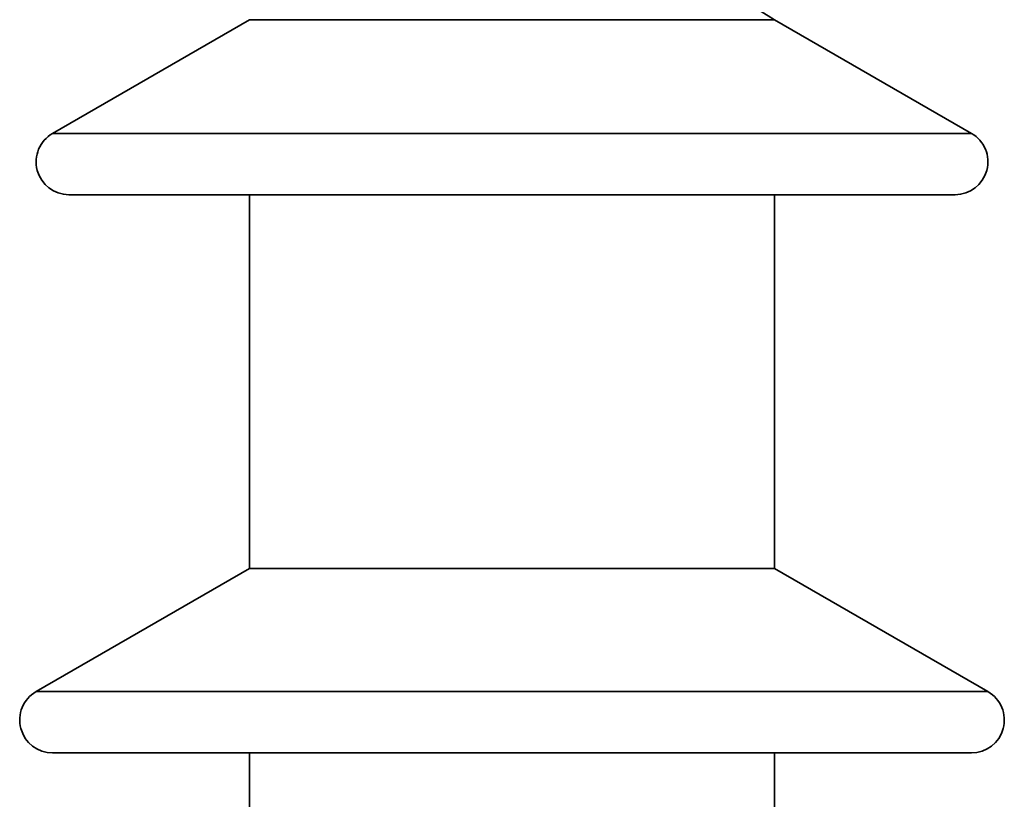
# Model space of a CAD drawing. Units: millimetres. Extents: x 100 to 5841, y -760 to 5269.
# Drawn here: x 1793 to 1943, y 3742 to 3861 of the extents above; entities that cross this region are included whole.
import ezdxf

# ---------------------------------------------------------------- set-up
doc = ezdxf.new("R2010")
doc.units = ezdxf.units.MM

msp = doc.modelspace()

# ---------------------------------------------------------------- linework, layer by layer
at = {"color": 7, "linetype": 'Continuous', "lineweight": 35, "ltscale": 20}
for p, q in [((1827.98, 3860.95), (1797.98, 3843.63)), ((1827.98, 3860.95), (1907.98, 3860.95)), ((1937.98, 3843.63), (1907.98, 3860.95)), ((1797.98, 3843.63), (1937.98, 3843.63)), ((1800.48, 3834.3), (1935.48, 3834.3)), ((1827.98, 3834.3), (1827.98, 3777.39)), ((1907.98, 3777.39), (1907.98, 3834.3)), ((1827.98, 3777.39), (1795.48, 3758.63)), ((1827.98, 3777.39), (1907.98, 3777.39)), ((1940.48, 3758.63), (1907.98, 3777.39)), ((1795.48, 3758.63), (1940.48, 3758.63)), ((1797.98, 3749.3), (1937.98, 3749.3)), ((1827.98, 3749.3), (1827.98, 3688.83)), ((1907.98, 3688.83), (1907.98, 3749.3))]:
    msp.add_line(p, q, dxfattribs=at)
at = {"color": 7, "linetype": 'Continuous', "lineweight": 35, "ltscale": 400}
for centre, radius, start, end in [((1927.32, 3894.45), 38.69, 187.6607, 240), ((1800.48, 3839.3), 5, 120, 270), ((1935.48, 3839.3), 5, 270, 60), ((1797.98, 3754.3), 5, 120, 270), ((1937.98, 3754.3), 5, 270, 60)]:
    msp.add_arc(centre, radius, start, end, dxfattribs=at)

doc.saveas('drawing.dxf')
